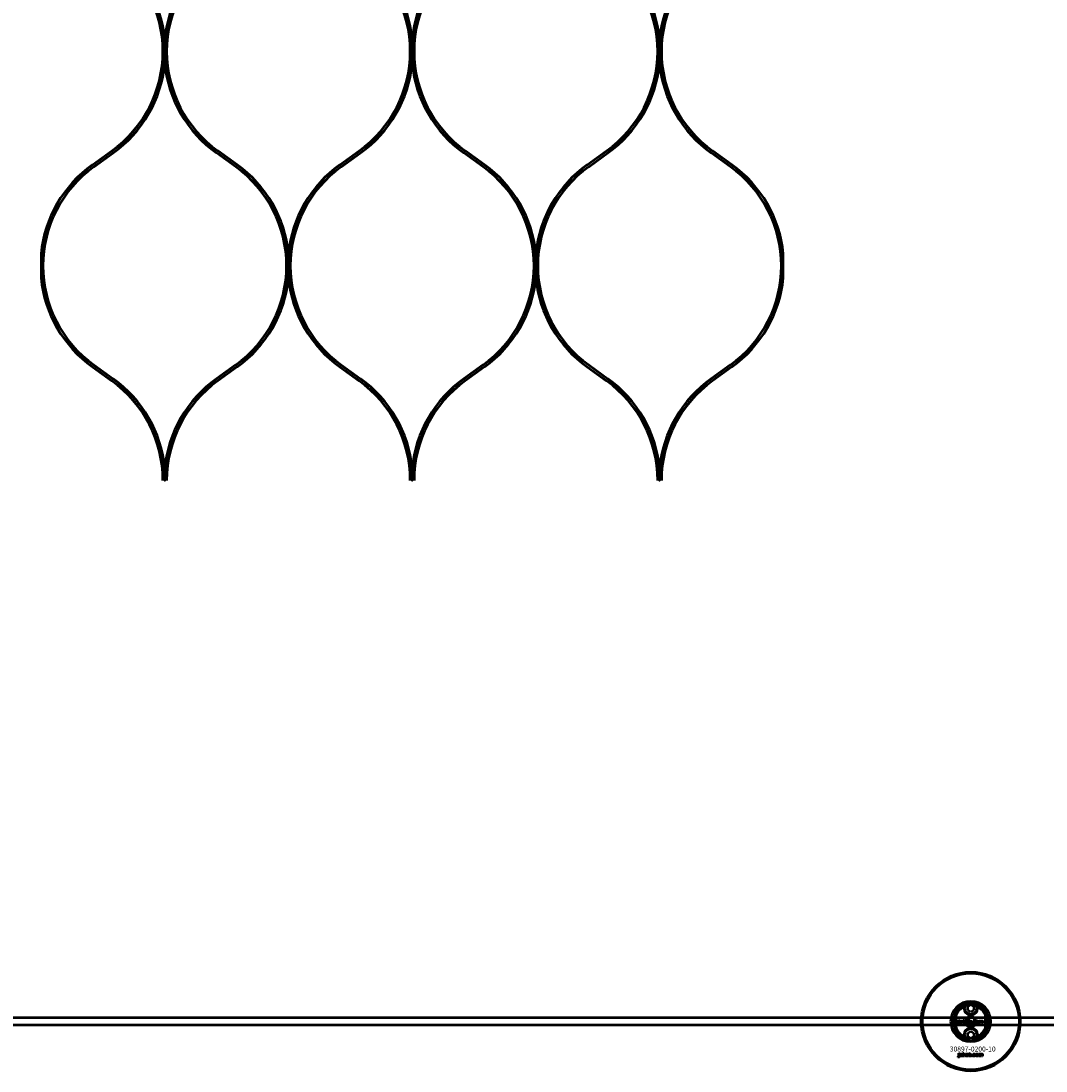
# Model space of a CAD drawing. Extents: x -36994 to 21235, y -36676 to 17410.
# Drawn here: x -25156 to -24328, y -17154 to -16305 of the extents above; entities that cross this region are included whole.
import ezdxf

# ---------------------------------------------------------------- set-up
doc = ezdxf.new("R2010")
doc.units = 0
for name, color, linetype, lineweight in [('Sichtbar (ISO)', 7, 'Continuous', 50), ('Sichtbar schmal (ISO)', 7, 'Continuous', 35), ('Symbol (ISO)', 7, 'Continuous', 25)]:
    doc.layers.add(name, color=color, linetype=linetype, lineweight=lineweight)
doc.styles.add('Notiztext (DIN)', font='isocpeur.ttf')

msp = doc.modelspace()

# ---------------------------------------------------------------- linework, layer by layer
at = {"layer": 'Sichtbar (ISO)'}
for p, q in [((-25098.69, -16421.21), (-25083.1, -16410.06)), ((-25097.52, -16422.84), (-25081.93, -16411.68)), ((-24982.89, -16422.84), (-24998.48, -16411.68)), ((-24981.72, -16421.21), (-24997.31, -16410.06)), ((-24898.69, -16421.21), (-24883.1, -16410.06)), ((-24897.52, -16422.84), (-24881.93, -16411.68)), ((-24782.89, -16422.84), (-24798.48, -16411.68)), ((-24781.72, -16421.21), (-24797.31, -16410.06)), ((-24698.69, -16421.21), (-24683.1, -16410.06)), ((-24697.52, -16422.84), (-24681.93, -16411.68)), ((-24582.89, -16422.84), (-24598.48, -16411.68)), ((-24581.72, -16421.21), (-24597.31, -16410.06)), ((-25098.69, -16584.68), (-25083.1, -16595.83)), ((-25097.52, -16583.05), (-25081.93, -16594.21)), ((-24982.89, -16583.05), (-24998.48, -16594.21)), ((-24981.72, -16584.68), (-24997.31, -16595.83)), ((-24898.69, -16584.68), (-24883.1, -16595.83)), ((-24897.52, -16583.05), (-24881.93, -16594.21)), ((-24782.89, -16583.05), (-24798.48, -16594.21)), ((-24781.72, -16584.68), (-24797.31, -16595.83)), ((-24698.69, -16584.68), (-24683.1, -16595.83)), ((-24697.52, -16583.05), (-24681.93, -16594.21)), ((-24582.89, -16583.05), (-24598.48, -16594.21)), ((-24581.72, -16584.68), (-24597.31, -16595.83)), ((-24391.12, -17101.63), (-24388.62, -17100.18)), ((-24391.12, -17104.51), (-24391.12, -17101.63)), ((-24388.62, -17100.18), (-24386.12, -17101.63)), ((-24386.12, -17101.63), (-24386.12, -17104.51)), ((-22978.62, -17110.82), (-25636.62, -17110.82)), ((-24400.62, -17107.74), (-24400.62, -17119.89)), ((-24388.62, -17105.96), (-24391.12, -17104.51)), ((-24386.12, -17104.51), (-24388.62, -17105.96)), ((-24376.62, -17119.89), (-24376.62, -17107.74)), ((-22978.62, -17116.82), (-25636.62, -17116.82)), ((-24398.76, -17115.71), (-24398.66, -17115.2)), ((-24398.35, -17112.99), (-24398.35, -17112.51)), ((-24398.35, -17112.51), (-24397.65, -17112.51)), ((-24397.65, -17112.99), (-24398.35, -17112.99)), ((-24398.35, -17114.91), (-24398.35, -17113.2)), ((-24398.35, -17113.2), (-24397.65, -17113.2)), ((-24397.65, -17112.51), (-24397.65, -17112.99)), ((-24397.65, -17113.2), (-24397.65, -17114.97)), ((-24396.57, -17113.79), (-24397.24, -17113.72)), ((-24395.96, -17114.27), (-24395.96, -17114.16)), ((-24395.19, -17115.03), (-24395.85, -17115.03)), ((-24395.28, -17113.83), (-24395.28, -17114.64)), ((-24394.86, -17115.03), (-24394.86, -17112.51)), ((-24394.86, -17112.51), (-24394.14, -17112.51)), ((-24394.14, -17115.03), (-24394.86, -17115.03)), ((-24394.14, -17112.51), (-24394.14, -17113.8)), ((-24394.14, -17113.8), (-24393.62, -17113.2)), ((-24393.88, -17114.3), (-24394.14, -17114.55)), ((-24394.14, -17114.55), (-24394.14, -17115.03)), ((-24393.51, -17115.03), (-24393.88, -17114.3)), ((-24393.62, -17113.2), (-24392.76, -17113.2)), ((-24392.72, -17115.03), (-24393.51, -17115.03)), ((-24392.76, -17113.2), (-24393.41, -17113.84)), ((-24393.41, -17113.84), (-24392.72, -17115.03)), ((-24390.15, -17115.03), (-24390.15, -17112.51)), ((-24390.15, -17112.51), (-24389.45, -17112.51)), ((-24389.5, -17115.03), (-24390.15, -17115.03)), ((-24389.5, -17114.76), (-24389.5, -17115.03)), ((-24389.45, -17112.51), (-24389.45, -17113.38)), ((-24387.8, -17115.03), (-24387.8, -17114.33)), ((-24387.8, -17114.33), (-24387.06, -17114.33)), ((-24387.06, -17115.03), (-24387.8, -17115.03)), ((-24387.06, -17114.33), (-24387.06, -17115.03)), ((-24384.64, -17113.79), (-24385.3, -17113.87)), ((-24385.27, -17114.31), (-24384.61, -17114.39)), ((-24381.93, -17115.03), (-24381.93, -17113.2)), ((-24381.93, -17113.2), (-24381.28, -17113.2)), ((-24381.23, -17115.03), (-24381.93, -17115.03)), ((-24381.28, -17113.2), (-24381.28, -17113.47)), ((-24381.23, -17114.09), (-24381.23, -17115.03)), ((-24380.73, -17115.03), (-24380.73, -17114.02)), ((-24380.03, -17115.03), (-24380.73, -17115.03)), ((-24380.03, -17114.08), (-24380.03, -17115.03)), ((-24379.53, -17115.03), (-24379.53, -17113.99)), ((-24378.83, -17115.03), (-24379.53, -17115.03)), ((-24378.83, -17113.88), (-24378.83, -17115.03)), ((-24391.12, -17123.13), (-24388.62, -17121.68)), ((-24391.12, -17126.01), (-24391.12, -17123.13)), ((-24388.62, -17127.46), (-24391.12, -17126.01)), ((-24388.62, -17121.68), (-24386.12, -17123.13)), ((-24386.12, -17126.01), (-24388.62, -17127.46)), ((-24386.12, -17123.13), (-24386.12, -17126.01)), ((-24398.79, -17142.49), (-24398.68, -17141.99)), ((-24398.38, -17139.8), (-24398.38, -17139.32)), ((-24398.38, -17139.32), (-24397.68, -17139.32)), ((-24397.68, -17139.8), (-24398.38, -17139.8)), ((-24398.38, -17141.7), (-24398.38, -17140.01)), ((-24398.38, -17140.01), (-24397.68, -17140.01)), ((-24397.68, -17139.32), (-24397.68, -17139.8)), ((-24397.68, -17140.01), (-24397.68, -17141.76)), ((-24396.61, -17140.6), (-24397.27, -17140.53)), ((-24396.01, -17141.07), (-24396.01, -17140.96)), ((-24395.24, -17141.82), (-24395.9, -17141.82)), ((-24395.33, -17140.63), (-24395.33, -17141.43)), ((-24394.91, -17141.82), (-24394.91, -17139.32)), ((-24394.91, -17139.32), (-24394.2, -17139.32)), ((-24394.2, -17141.82), (-24394.91, -17141.82)), ((-24394.2, -17139.32), (-24394.2, -17140.61)), ((-24394.2, -17140.61), (-24393.69, -17140.01)), ((-24393.94, -17141.09), (-24394.2, -17141.35)), ((-24394.2, -17141.35), (-24394.2, -17141.82)), ((-24393.57, -17141.82), (-24393.94, -17141.09)), ((-24393.69, -17140.01), (-24392.83, -17140.01)), ((-24392.79, -17141.82), (-24393.57, -17141.82)), ((-24392.83, -17140.01), (-24393.48, -17140.64)), ((-24393.48, -17140.64), (-24392.79, -17141.82)), ((-24390.24, -17141.82), (-24390.24, -17139.32)), ((-24390.24, -17139.32), (-24389.54, -17139.32)), ((-24389.59, -17141.82), (-24390.24, -17141.82)), ((-24389.59, -17141.55), (-24389.59, -17141.82)), ((-24389.54, -17139.32), (-24389.54, -17140.18)), ((-24387.92, -17141.82), (-24387.92, -17141.12)), ((-24387.92, -17141.12), (-24387.17, -17141.12)), ((-24387.17, -17141.82), (-24387.92, -17141.82)), ((-24387.17, -17141.12), (-24387.17, -17141.82)), ((-24384.78, -17140.59), (-24385.43, -17140.68)), ((-24385.4, -17141.11), (-24384.74, -17141.18)), ((-24382.09, -17141.82), (-24382.09, -17140.01)), ((-24382.09, -17140.01), (-24381.44, -17140.01)), ((-24381.39, -17141.82), (-24382.09, -17141.82)), ((-24381.44, -17140.01), (-24381.44, -17140.27)), ((-24381.39, -17140.89), (-24381.39, -17141.82)), ((-24380.9, -17141.82), (-24380.9, -17140.82)), ((-24380.2, -17141.82), (-24380.9, -17141.82)), ((-24380.2, -17140.88), (-24380.2, -17141.82)), ((-24379.71, -17141.82), (-24379.71, -17140.79)), ((-24379.01, -17141.82), (-24379.71, -17141.82)), ((-24379.01, -17140.68), (-24379.01, -17141.82))]:
    msp.add_line(p, q, dxfattribs=at)
for points in [[(-25083.1, -16410.06, 0.241994), (-25041.71, -16329.54, 0.241994), (-25083.1, -16249.03)], [(-24998.48, -16247.41, 0.215803), (-25040.21, -16319.51), (-25040.21, -16329.54), (-25040.21, -16319.51, 0.215803), (-25081.93, -16247.41)], [(-24997.31, -16249.03, 0.241994), (-25038.71, -16329.54, 0.241994), (-24997.31, -16410.06)], [(-24883.1, -16410.06, 0.241994), (-24841.71, -16329.54, 0.241994), (-24883.1, -16249.03)], [(-24798.48, -16247.41, 0.215803), (-24840.21, -16319.51), (-24840.21, -16329.54), (-24840.21, -16319.51, 0.215803), (-24881.93, -16247.41)], [(-24797.31, -16249.03, 0.241994), (-24838.71, -16329.54, 0.241994), (-24797.31, -16410.06)], [(-24683.1, -16410.06, 0.241994), (-24641.71, -16329.54, 0.241994), (-24683.1, -16249.03)], [(-24598.48, -16247.41, 0.215803), (-24640.21, -16319.51), (-24640.21, -16329.54), (-24640.21, -16319.51, 0.215803), (-24681.93, -16247.41)], [(-24597.31, -16249.03, 0.241994), (-24638.71, -16329.54, 0.241994), (-24597.31, -16410.06)], [(-25081.93, -16411.68, 0.215803), (-25040.21, -16339.58), (-25040.21, -16329.54), (-25040.21, -16339.58, 0.215803), (-24998.48, -16411.68)], [(-24881.93, -16411.68, 0.215803), (-24840.21, -16339.58), (-24840.21, -16329.54), (-24840.21, -16339.58, 0.215803), (-24798.48, -16411.68)], [(-24681.93, -16411.68, 0.215803), (-24640.21, -16339.58), (-24640.21, -16329.54), (-24640.21, -16339.58, 0.215803), (-24598.48, -16411.68)], [(-25098.69, -16421.21, 0.215738), (-25140.21, -16492.93), (-25140.21, -16502.94), (-25140.21, -16512.96, 0.215738), (-25098.69, -16584.68)], [(-25097.52, -16422.84, 0.241994), (-25138.71, -16502.94, 0.241994), (-25097.52, -16583.05)], [(-24982.89, -16583.05, 0.241994), (-24941.71, -16502.94, 0.241994), (-24982.89, -16422.84)], [(-24981.72, -16584.68, 0.215738), (-24940.21, -16512.96), (-24940.21, -16502.94), (-24940.21, -16492.93, 0.215738), (-24981.72, -16421.21)], [(-24898.69, -16421.21, 0.215738), (-24940.21, -16492.93), (-24940.21, -16502.94), (-24940.21, -16512.96, 0.215738), (-24898.69, -16584.68)], [(-24897.52, -16422.84, 0.241994), (-24938.71, -16502.94, 0.241994), (-24897.52, -16583.05)], [(-24782.89, -16583.05, 0.241994), (-24741.71, -16502.94, 0.241994), (-24782.89, -16422.84)], [(-24781.72, -16584.68, 0.215738), (-24740.21, -16512.96), (-24740.21, -16502.94), (-24740.21, -16492.93, 0.215738), (-24781.72, -16421.21)], [(-24698.69, -16421.21, 0.215738), (-24740.21, -16492.93), (-24740.21, -16502.94), (-24740.21, -16512.96, 0.215738), (-24698.69, -16584.68)], [(-24697.52, -16422.84, 0.241994), (-24738.71, -16502.94, 0.241994), (-24697.52, -16583.05)], [(-24582.89, -16583.05, 0.241994), (-24541.71, -16502.94, 0.241994), (-24582.89, -16422.84)], [(-24581.72, -16584.68, 0.215738), (-24540.21, -16512.96), (-24540.21, -16502.94), (-24540.21, -16492.93, 0.215738), (-24581.72, -16421.21)], [(-24998.48, -16594.21, 0.215803), (-25040.21, -16666.31), (-25040.21, -16676.34), (-25040.21, -16666.31, 0.215803), (-25081.93, -16594.21)], [(-24798.48, -16594.21, 0.215803), (-24840.21, -16666.31), (-24840.21, -16676.34), (-24840.21, -16666.31, 0.215803), (-24881.93, -16594.21)], [(-24598.48, -16594.21, 0.215803), (-24640.21, -16666.31), (-24640.21, -16676.34), (-24640.21, -16666.31, 0.215803), (-24681.93, -16594.21)]]:
    msp.add_lwpolyline(points, format="xyb", dxfattribs=at)
for centre, radius in [((-24388.62, -17113.82), 40), ((-24388.62, -17113.82), 39), ((-24388.62, -17103.07), 5), ((-24388.62, -17113.82), 4.4), ((-24388.62, -17113.82), 3.4), ((-24388.62, -17124.57), 5)]:
    msp.add_circle(centre, radius, dxfattribs=at)
for centre, radius, start, end in [((-25140.71, -16676.34), 99, 0, 54.41483), ((-24939.71, -16676.34), 99, 125.58517, 180), ((-24940.71, -16676.34), 99, 0, 54.41483), ((-24739.71, -16676.34), 99, 125.58517, 180), ((-24740.71, -16676.34), 99, 0, 54.41483), ((-24539.71, -16676.34), 99, 125.58517, 180), ((-24388.62, -17113.82), 16.28, 0, 180), ((-24388.62, -17113.82), 15, 104.70535, 255.29465), ((-24388.62, -17113.82), 13, 114.23876, 245.76124), ((-24388.62, -17113.82), 13.45, 26.84984, 153.15016), ((-24388.62, -17103.07), 5.45, 168.31328, 11.68672), ((-24388.62, -17103.07), 5.25, 163.99871, 16.00129), ((-24388.62, -17113.82), 15, 101.90573, 104.70535), ((-24388.62, -17113.82), 15, 75.29465, 78.09427), ((-24388.62, -17113.82), 15, 284.70535, 75.29465), ((-24388.62, -17113.82), 13, 294.23876, 65.76124), ((-24388.62, -17113.82), 16.28, 180, 0), ((-24388.62, -17113.82), 13.45, 206.84984, 333.15016), ((-24388.62, -17124.57), 5.45, 348.31328, 191.68672), ((-24388.62, -17124.57), 5.25, 343.99871, 196.00129), ((-24388.62, -17113.82), 15, 255.29465, 258.09427), ((-24388.62, -17113.82), 15, 281.90573, 284.70535)]:
    msp.add_arc(centre, radius, start, end, dxfattribs=at)
for points, degree in [([(-24393.96, -17101.96), (-24393.86, -17101.85), (-24393.76, -17101.73), (-24393.66, -17101.62)], 3), ([(-24383.57, -17101.62), (-24383.47, -17101.73), (-24383.38, -17101.85), (-24383.28, -17101.96)], 3), ([(-24398.26, -17115.77), (-24398.46, -17115.77), (-24398.76, -17115.71)], 2), ([(-24398.66, -17115.2), (-24398.57, -17115.21), (-24398.53, -17115.21)], 2), ([(-24398.53, -17115.21), (-24398.45, -17115.21), (-24398.35, -17115.09), (-24398.35, -17114.91)], 2), ([(-24397.65, -17114.97), (-24397.65, -17115.31), (-24397.75, -17115.59), (-24398.01, -17115.77), (-24398.26, -17115.77)], 2), ([(-24397.29, -17114.54), (-24397.29, -17114.34), (-24397.17, -17114.2)], 2), ([(-24396.63, -17115.07), (-24396.96, -17115.07), (-24397.29, -17114.76), (-24397.29, -17114.54)], 2), ([(-24397.24, -17113.72), (-24397.2, -17113.55), (-24397.06, -17113.35), (-24396.92, -17113.27)], 2), ([(-24397.17, -17114.2), (-24397.05, -17114.07), (-24396.72, -17114)], 2), ([(-24396.92, -17113.27), (-24396.83, -17113.22), (-24396.49, -17113.16), (-24396.29, -17113.16)], 2), ([(-24396.72, -17114), (-24396.33, -17113.92), (-24396.09, -17113.86), (-24395.96, -17113.81)], 2), ([(-24396.2, -17114.99), (-24396.38, -17115.07), (-24396.63, -17115.07)], 2), ([(-24396.53, -17114.36), (-24396.59, -17114.42), (-24396.59, -17114.49)], 2), ([(-24396.59, -17114.49), (-24396.59, -17114.58), (-24396.48, -17114.68), (-24396.37, -17114.68)], 2), ([(-24396.46, -17113.63), (-24396.53, -17113.68), (-24396.57, -17113.79)], 2), ([(-24396.26, -17114.25), (-24396.48, -17114.31), (-24396.53, -17114.36)], 2), ([(-24396.2, -17113.58), (-24396.37, -17113.58), (-24396.46, -17113.63)], 2), ([(-24396.37, -17114.68), (-24396.25, -17114.68), (-24396.05, -17114.57), (-24395.96, -17114.4), (-24395.96, -17114.27)], 2), ([(-24396.29, -17113.16), (-24395.98, -17113.16), (-24395.6, -17113.23), (-24395.47, -17113.34)], 2), ([(-24395.96, -17114.16), (-24396.11, -17114.21), (-24396.26, -17114.25)], 2), ([(-24395.96, -17113.81), (-24395.96, -17113.68), (-24396.07, -17113.58), (-24396.2, -17113.58)], 2), ([(-24395.93, -17114.8), (-24396.06, -17114.93), (-24396.2, -17114.99)], 2), ([(-24395.85, -17115.03), (-24395.89, -17114.96), (-24395.91, -17114.88), (-24395.93, -17114.8)], 2), ([(-24395.47, -17113.34), (-24395.38, -17113.42), (-24395.28, -17113.7), (-24395.28, -17113.83)], 2), ([(-24395.28, -17114.64), (-24395.28, -17114.77), (-24395.25, -17114.91), (-24395.19, -17115.03)], 2), ([(-24392.59, -17114.12), (-24392.59, -17113.7), (-24392.03, -17113.16), (-24391.55, -17113.16)], 2), ([(-24392.26, -17114.84), (-24392.59, -17114.57), (-24392.59, -17114.12)], 2), ([(-24391.55, -17115.07), (-24391.99, -17115.07), (-24392.26, -17114.84)], 2), ([(-24391.54, -17113.64), (-24391.69, -17113.64), (-24391.89, -17113.88), (-24391.89, -17114.12)], 2), ([(-24391.89, -17114.12), (-24391.89, -17114.36), (-24391.7, -17114.59), (-24391.54, -17114.59)], 2), ([(-24391.55, -17113.16), (-24391, -17113.16), (-24390.72, -17113.48)], 2), ([(-24390.5, -17114.11), (-24390.5, -17114.53), (-24391.05, -17115.07), (-24391.55, -17115.07)], 2), ([(-24391.2, -17114.11), (-24391.2, -17113.87), (-24391.4, -17113.64), (-24391.54, -17113.64)], 2), ([(-24391.54, -17114.59), (-24391.39, -17114.59), (-24391.2, -17114.36), (-24391.2, -17114.11)], 2), ([(-24390.72, -17113.48), (-24390.5, -17113.73), (-24390.5, -17114.11)], 2), ([(-24389.25, -17114.99), (-24389.36, -17114.93), (-24389.5, -17114.76)], 2), ([(-24389.45, -17113.38), (-24389.34, -17113.27), (-24389.08, -17113.16), (-24388.91, -17113.16)], 2), ([(-24389.13, -17113.68), (-24389.27, -17113.68), (-24389.45, -17113.89), (-24389.45, -17114.11)], 2), ([(-24389.45, -17114.11), (-24389.45, -17114.34), (-24389.27, -17114.56), (-24389.14, -17114.56)], 2), ([(-24388.91, -17115.07), (-24389.1, -17115.07), (-24389.25, -17114.99)], 2), ([(-24389.14, -17114.56), (-24389.02, -17114.56), (-24388.85, -17114.35), (-24388.85, -17114.1)], 2), ([(-24388.85, -17114.1), (-24388.85, -17113.89), (-24389.01, -17113.68), (-24389.13, -17113.68)], 2), ([(-24388.91, -17113.16), (-24388.58, -17113.16), (-24388.14, -17113.64), (-24388.14, -17114.09)], 2), ([(-24388.14, -17114.09), (-24388.14, -17114.39), (-24388.34, -17114.84), (-24388.69, -17115.07), (-24388.91, -17115.07)], 2), ([(-24386.72, -17114.12), (-24386.72, -17113.84), (-24386.62, -17113.65)], 2), ([(-24385.6, -17115.07), (-24385.89, -17115.07), (-24386.28, -17114.96), (-24386.56, -17114.72), (-24386.72, -17114.39), (-24386.72, -17114.12)], 2), ([(-24386.62, -17113.65), (-24386.55, -17113.52), (-24386.31, -17113.3), (-24386.18, -17113.24)], 2), ([(-24386.18, -17113.24), (-24385.97, -17113.16), (-24385.65, -17113.16)], 2), ([(-24385.63, -17113.64), (-24385.81, -17113.64), (-24386.02, -17113.89), (-24386.02, -17114.14)], 2), ([(-24386.02, -17114.14), (-24386.02, -17114.36), (-24385.81, -17114.6), (-24385.64, -17114.6)], 2), ([(-24385.65, -17113.16), (-24385.21, -17113.16), (-24384.74, -17113.48), (-24384.64, -17113.79)], 2), ([(-24385.64, -17114.6), (-24385.51, -17114.6), (-24385.32, -17114.46), (-24385.27, -17114.31)], 2), ([(-24385.3, -17113.87), (-24385.33, -17113.76), (-24385.5, -17113.64), (-24385.63, -17113.64)], 2), ([(-24384.61, -17114.39), (-24384.66, -17114.59), (-24384.91, -17114.9), (-24385.3, -17115.07), (-24385.6, -17115.07)], 2), ([(-24384.37, -17114.12), (-24384.37, -17113.7), (-24383.81, -17113.16), (-24383.33, -17113.16)], 2), ([(-24384.04, -17114.84), (-24384.37, -17114.57), (-24384.37, -17114.12)], 2), ([(-24383.32, -17115.07), (-24383.76, -17115.07), (-24384.04, -17114.84)], 2), ([(-24383.32, -17113.64), (-24383.47, -17113.64), (-24383.67, -17113.88), (-24383.67, -17114.12)], 2), ([(-24383.67, -17114.12), (-24383.67, -17114.36), (-24383.47, -17114.59), (-24383.32, -17114.59)], 2), ([(-24383.33, -17113.16), (-24382.78, -17113.16), (-24382.5, -17113.48)], 2), ([(-24382.98, -17114.11), (-24382.98, -17113.87), (-24383.17, -17113.64), (-24383.32, -17113.64)], 2), ([(-24383.32, -17114.59), (-24383.17, -17114.59), (-24382.98, -17114.36), (-24382.98, -17114.11)], 2), ([(-24382.27, -17114.11), (-24382.27, -17114.53), (-24382.83, -17115.07), (-24383.32, -17115.07)], 2), ([(-24382.5, -17113.48), (-24382.27, -17113.73), (-24382.27, -17114.11)], 2), ([(-24381.28, -17113.47), (-24381.13, -17113.3), (-24380.85, -17113.16), (-24380.64, -17113.16)], 2), ([(-24380.95, -17113.7), (-24381.07, -17113.7), (-24381.23, -17113.89), (-24381.23, -17114.09)], 2), ([(-24380.74, -17113.86), (-24380.77, -17113.79), (-24380.88, -17113.7), (-24380.95, -17113.7)], 2), ([(-24380.73, -17114.02), (-24380.73, -17113.9), (-24380.74, -17113.86)], 2), ([(-24380.64, -17113.16), (-24380.42, -17113.16), (-24380.17, -17113.31), (-24380.09, -17113.47)], 2), ([(-24380.09, -17113.47), (-24379.92, -17113.29), (-24379.65, -17113.16), (-24379.45, -17113.16)], 2), ([(-24379.75, -17113.71), (-24379.88, -17113.71), (-24380.03, -17113.89), (-24380.03, -17114.08)], 2), ([(-24379.58, -17113.8), (-24379.65, -17113.71), (-24379.75, -17113.71)], 2), ([(-24379.53, -17113.99), (-24379.53, -17113.86), (-24379.58, -17113.8)], 2), ([(-24379.45, -17113.16), (-24379.16, -17113.16), (-24378.83, -17113.51), (-24378.83, -17113.88)], 2), ([(-24393.66, -17126.02), (-24393.76, -17125.9), (-24393.86, -17125.79), (-24393.96, -17125.67)], 3), ([(-24383.28, -17125.67), (-24383.38, -17125.79), (-24383.47, -17125.9), (-24383.57, -17126.02)], 3), ([(-24398.29, -17142.55), (-24398.49, -17142.55), (-24398.79, -17142.49)], 2), ([(-24398.68, -17141.99), (-24398.6, -17142), (-24398.56, -17142)], 2), ([(-24398.56, -17142), (-24398.47, -17142), (-24398.38, -17141.88), (-24398.38, -17141.7)], 2), ([(-24397.68, -17141.76), (-24397.68, -17142.1), (-24397.78, -17142.38), (-24398.04, -17142.55), (-24398.29, -17142.55)], 2), ([(-24397.33, -17141.34), (-24397.33, -17141.13), (-24397.21, -17141)], 2), ([(-24396.67, -17141.86), (-24396.99, -17141.86), (-24397.33, -17141.56), (-24397.33, -17141.34)], 2), ([(-24397.27, -17140.53), (-24397.23, -17140.35), (-24397.09, -17140.15), (-24396.96, -17140.08)], 2), ([(-24397.21, -17141), (-24397.09, -17140.87), (-24396.76, -17140.8)], 2), ([(-24396.96, -17140.08), (-24396.87, -17140.02), (-24396.53, -17139.97), (-24396.34, -17139.97)], 2), ([(-24396.76, -17140.8), (-24396.37, -17140.72), (-24396.14, -17140.66), (-24396.01, -17140.61)], 2), ([(-24396.24, -17141.79), (-24396.43, -17141.86), (-24396.67, -17141.86)], 2), ([(-24396.58, -17141.16), (-24396.63, -17141.22), (-24396.63, -17141.29)], 2), ([(-24396.63, -17141.29), (-24396.63, -17141.37), (-24396.52, -17141.47), (-24396.41, -17141.47)], 2), ([(-24396.5, -17140.44), (-24396.57, -17140.48), (-24396.61, -17140.6)], 2), ([(-24396.31, -17141.05), (-24396.52, -17141.11), (-24396.58, -17141.16)], 2), ([(-24396.25, -17140.38), (-24396.42, -17140.38), (-24396.5, -17140.44)], 2), ([(-24396.41, -17141.47), (-24396.29, -17141.47), (-24396.09, -17141.36), (-24396.01, -17141.2), (-24396.01, -17141.07)], 2), ([(-24396.34, -17139.97), (-24396.03, -17139.97), (-24395.65, -17140.04), (-24395.52, -17140.15)], 2), ([(-24396.01, -17140.96), (-24396.15, -17141.01), (-24396.31, -17141.05)], 2), ([(-24396.01, -17140.61), (-24396.01, -17140.48), (-24396.12, -17140.38), (-24396.25, -17140.38)], 2), ([(-24395.97, -17141.6), (-24396.11, -17141.73), (-24396.24, -17141.79)], 2), ([(-24395.9, -17141.82), (-24395.94, -17141.75), (-24395.96, -17141.68), (-24395.97, -17141.6)], 2), ([(-24395.52, -17140.15), (-24395.43, -17140.22), (-24395.33, -17140.5), (-24395.33, -17140.63)], 2), ([(-24395.33, -17141.43), (-24395.33, -17141.56), (-24395.3, -17141.71), (-24395.24, -17141.82)], 2), ([(-24392.67, -17140.92), (-24392.67, -17140.5), (-24392.11, -17139.97), (-24391.63, -17139.97)], 2), ([(-24392.34, -17141.64), (-24392.67, -17141.36), (-24392.67, -17140.92)], 2), ([(-24391.63, -17141.86), (-24392.07, -17141.86), (-24392.34, -17141.64)], 2), ([(-24391.62, -17140.44), (-24391.77, -17140.44), (-24391.97, -17140.68), (-24391.97, -17140.92)], 2), ([(-24391.97, -17140.92), (-24391.97, -17141.16), (-24391.77, -17141.39), (-24391.63, -17141.39)], 2), ([(-24391.63, -17139.97), (-24391.09, -17139.97), (-24390.81, -17140.28)], 2), ([(-24391.63, -17141.39), (-24391.48, -17141.39), (-24391.28, -17141.16), (-24391.28, -17140.91)], 2), ([(-24390.59, -17140.91), (-24390.59, -17141.33), (-24391.14, -17141.86), (-24391.63, -17141.86)], 2), ([(-24391.28, -17140.91), (-24391.28, -17140.68), (-24391.48, -17140.44), (-24391.62, -17140.44)], 2), ([(-24390.81, -17140.28), (-24390.59, -17140.54), (-24390.59, -17140.91)], 2), ([(-24389.35, -17141.78), (-24389.46, -17141.72), (-24389.59, -17141.55)], 2), ([(-24389.23, -17140.49), (-24389.37, -17140.49), (-24389.55, -17140.7), (-24389.55, -17140.91)], 2), ([(-24389.55, -17140.91), (-24389.55, -17141.14), (-24389.37, -17141.35), (-24389.24, -17141.35)], 2), ([(-24389.54, -17140.18), (-24389.44, -17140.07), (-24389.18, -17139.97), (-24389.02, -17139.97)], 2), ([(-24389.01, -17141.86), (-24389.2, -17141.86), (-24389.35, -17141.78)], 2), ([(-24389.24, -17141.35), (-24389.12, -17141.35), (-24388.95, -17141.15), (-24388.95, -17140.9)], 2), ([(-24388.95, -17140.9), (-24388.95, -17140.69), (-24389.11, -17140.49), (-24389.23, -17140.49)], 2), ([(-24389.02, -17139.97), (-24388.69, -17139.97), (-24388.25, -17140.44), (-24388.25, -17140.89)], 2), ([(-24388.25, -17140.89), (-24388.25, -17141.18), (-24388.45, -17141.64), (-24388.8, -17141.86), (-24389.01, -17141.86)], 2), ([(-24386.84, -17140.92), (-24386.84, -17140.64), (-24386.74, -17140.45)], 2), ([(-24385.73, -17141.86), (-24386.02, -17141.86), (-24386.4, -17141.75), (-24386.68, -17141.51), (-24386.84, -17141.19), (-24386.84, -17140.92)], 2), ([(-24386.74, -17140.45), (-24386.67, -17140.32), (-24386.43, -17140.1), (-24386.3, -17140.05)], 2), ([(-24386.3, -17140.05), (-24386.1, -17139.97), (-24385.78, -17139.97)], 2), ([(-24385.76, -17140.44), (-24385.93, -17140.44), (-24386.15, -17140.69), (-24386.15, -17140.94)], 2), ([(-24386.15, -17140.94), (-24386.15, -17141.16), (-24385.94, -17141.39), (-24385.77, -17141.39)], 2), ([(-24385.78, -17139.97), (-24385.34, -17139.97), (-24384.87, -17140.28), (-24384.78, -17140.59)], 2), ([(-24385.77, -17141.39), (-24385.63, -17141.39), (-24385.45, -17141.25), (-24385.4, -17141.11)], 2), ([(-24385.43, -17140.68), (-24385.46, -17140.56), (-24385.62, -17140.44), (-24385.76, -17140.44)], 2), ([(-24384.74, -17141.18), (-24384.8, -17141.39), (-24385.04, -17141.69), (-24385.43, -17141.86), (-24385.73, -17141.86)], 2), ([(-24384.51, -17140.92), (-24384.51, -17140.5), (-24383.95, -17139.97), (-24383.47, -17139.97)], 2), ([(-24384.18, -17141.64), (-24384.51, -17141.36), (-24384.51, -17140.92)], 2), ([(-24383.47, -17141.86), (-24383.91, -17141.86), (-24384.18, -17141.64)], 2), ([(-24383.46, -17140.44), (-24383.61, -17140.44), (-24383.81, -17140.68), (-24383.81, -17140.92)], 2), ([(-24383.81, -17140.92), (-24383.81, -17141.16), (-24383.62, -17141.39), (-24383.47, -17141.39)], 2), ([(-24383.47, -17139.97), (-24382.93, -17139.97), (-24382.65, -17140.28)], 2), ([(-24383.47, -17141.39), (-24383.32, -17141.39), (-24383.12, -17141.16), (-24383.12, -17140.91)], 2), ([(-24382.43, -17140.91), (-24382.43, -17141.33), (-24382.98, -17141.86), (-24383.47, -17141.86)], 2), ([(-24383.12, -17140.91), (-24383.12, -17140.68), (-24383.32, -17140.44), (-24383.46, -17140.44)], 2), ([(-24382.65, -17140.28), (-24382.43, -17140.54), (-24382.43, -17140.91)], 2), ([(-24381.44, -17140.27), (-24381.3, -17140.11), (-24381.01, -17139.97), (-24380.81, -17139.97)], 2), ([(-24381.12, -17140.51), (-24381.24, -17140.51), (-24381.39, -17140.69), (-24381.39, -17140.89)], 2), ([(-24380.91, -17140.66), (-24380.93, -17140.59), (-24381.04, -17140.51), (-24381.12, -17140.51)], 2), ([(-24380.9, -17140.82), (-24380.9, -17140.7), (-24380.91, -17140.66)], 2), ([(-24380.81, -17139.97), (-24380.59, -17139.97), (-24380.34, -17140.12), (-24380.26, -17140.27)], 2), ([(-24380.26, -17140.27), (-24380.1, -17140.09), (-24379.83, -17139.97), (-24379.63, -17139.97)], 2), ([(-24379.93, -17140.51), (-24380.05, -17140.51), (-24380.2, -17140.69), (-24380.2, -17140.88)], 2), ([(-24379.76, -17140.6), (-24379.83, -17140.51), (-24379.93, -17140.51)], 2), ([(-24379.71, -17140.79), (-24379.71, -17140.66), (-24379.76, -17140.6)], 2), ([(-24379.63, -17139.97), (-24379.34, -17139.97), (-24379.01, -17140.31), (-24379.01, -17140.68)], 2)]:
    msp.add_open_spline(points, degree=degree, dxfattribs=at)
for points, knots in [([(-24392.37, -17099.4), (-24392.69, -17099.72), (-24392.95, -17100.08), (-24393.37, -17100.8), (-24393.55, -17101.2), (-24393.66, -17101.62)], [1.6690166, 1.6690166, 1.6690166, 1.6690166, 1.8094709, 1.8094709, 1.9691026, 1.9691026, 1.9691026, 1.9691026]), ([(-24383.57, -17101.62), (-24383.69, -17101.2), (-24383.86, -17100.8), (-24384.29, -17100.08), (-24384.55, -17099.72), (-24384.86, -17099.4)], [0.5395763, 0.5395763, 0.5395763, 0.5395763, 0.699208, 0.699208, 0.8396624, 0.8396624, 0.8396624, 0.8396624]), ([(-24402.07, -17113.82), (-24402.07, -17112.84), (-24401.95, -17111.8), (-24401.62, -17110.33), (-24401.48, -17109.86), (-24401.18, -17108.98), (-24401.01, -17108.57), (-24400.79, -17108.1), (-24400.73, -17107.97), (-24400.67, -17107.84), (-24400.65, -17107.8), (-24400.62, -17107.76), (-24400.62, -17107.74), (-24400.62, -17107.74)], [0, 0, 0, 0, 0.2923107, 0.2923107, 0.438466, 0.438466, 0.5846213, 0.5846213, 0.6385468, 0.6385468, 0.6655096, 0.6655096, 0.6924724, 0.6924724, 0.6924724, 0.6924724]), ([(-24376.62, -17107.74), (-24376.62, -17107.74), (-24376.61, -17107.76), (-24376.59, -17107.8), (-24376.57, -17107.84), (-24376.51, -17107.97), (-24376.45, -17108.1), (-24376.23, -17108.57), (-24376.06, -17108.98), (-24375.76, -17109.86), (-24375.62, -17110.33), (-24375.28, -17111.8), (-24375.17, -17112.84), (-24375.17, -17113.82)], [-0.6924724, -0.6924724, -0.6924724, -0.6924724, -0.6655096, -0.6655096, -0.6385468, -0.6385468, -0.5846213, -0.5846213, -0.438466, -0.438466, -0.2923107, -0.2923107, 0, 0, 0, 0]), ([(-24400.62, -17119.89), (-24400.62, -17119.89), (-24400.62, -17119.88), (-24400.65, -17119.83), (-24400.67, -17119.8), (-24400.73, -17119.67), (-24400.79, -17119.54), (-24401.01, -17119.07), (-24401.18, -17118.66), (-24401.48, -17117.78), (-24401.62, -17117.31), (-24401.95, -17115.84), (-24402.07, -17114.79), (-24402.07, -17113.82)], [-0.6924724, -0.6924724, -0.6924724, -0.6924724, -0.6655096, -0.6655096, -0.6385468, -0.6385468, -0.5846213, -0.5846213, -0.438466, -0.438466, -0.2923107, -0.2923107, 0, 0, 0, 0]), ([(-24375.17, -17113.82), (-24375.17, -17114.79), (-24375.28, -17115.84), (-24375.62, -17117.31), (-24375.76, -17117.78), (-24376.06, -17118.66), (-24376.23, -17119.07), (-24376.45, -17119.54), (-24376.51, -17119.67), (-24376.57, -17119.8), (-24376.59, -17119.83), (-24376.61, -17119.88), (-24376.62, -17119.89), (-24376.62, -17119.89)], [0, 0, 0, 0, 0.2923107, 0.2923107, 0.438466, 0.438466, 0.5846213, 0.5846213, 0.6385468, 0.6385468, 0.6655096, 0.6655096, 0.6924724, 0.6924724, 0.6924724, 0.6924724]), ([(-24393.66, -17126.02), (-24393.55, -17126.43), (-24393.37, -17126.84), (-24392.95, -17127.56), (-24392.69, -17127.91), (-24392.37, -17128.24)], [0.5395763, 0.5395763, 0.5395763, 0.5395763, 0.699208, 0.699208, 0.8396624, 0.8396624, 0.8396624, 0.8396624]), ([(-24384.86, -17128.24), (-24384.55, -17127.91), (-24384.29, -17127.56), (-24383.86, -17126.84), (-24383.69, -17126.43), (-24383.57, -17126.02)], [1.6690166, 1.6690166, 1.6690166, 1.6690166, 1.8094709, 1.8094709, 1.9691026, 1.9691026, 1.9691026, 1.9691026])]:
    msp.add_open_spline(points, degree=3, knots=knots, dxfattribs=at)
for points, weights in [([(-24392.37, -17099.4), (-24392.4, -17099.36), (-24392.43, -17099.31)], [1.00873523064, 1.00884671825, 1.00894590834]), ([(-24384.81, -17099.31), (-24384.84, -17099.36), (-24384.86, -17099.4)], [1.00894590834, 1.00884671825, 1.00873523064]), ([(-24392.43, -17128.33), (-24392.4, -17128.28), (-24392.37, -17128.24)], [1.00894590834, 1.00884671825, 1.00873523064]), ([(-24384.86, -17128.24), (-24384.84, -17128.28), (-24384.81, -17128.33)], [1.00873523064, 1.00884671825, 1.00894590834])]:
    msp.add_rational_spline(points, weights, degree=2, dxfattribs=at)
at = {"layer": 'Sichtbar schmal (ISO)'}
msp.add_arc((-24388.62, -17113.82), 4.08, 350, 260, dxfattribs=at)

# ---------------------------------------------------------------- texts
at = {"layer": 'Symbol (ISO)', "insert": (-24399.08, -17109.64), "char_height": 1, "width": 9.0928, "attachment_point": 1, "rotation": 270, "style": 'Notiztext (DIN)'}
msp.add_mtext('\\fISOCPEUR|b0|i0;\\H1.0000;30920-0600-30', dxfattribs=at)
at = {"layer": 'Symbol (ISO)', "insert": (-24405.61, -17134.06), "char_height": 4, "width": 35.5733, "attachment_point": 1, "style": 'Notiztext (DIN)'}
msp.add_mtext('\\fISOCPEUR|b0|i0;\\H4.0000;30897-0200-10', dxfattribs=at)

doc.saveas('drawing.dxf')
